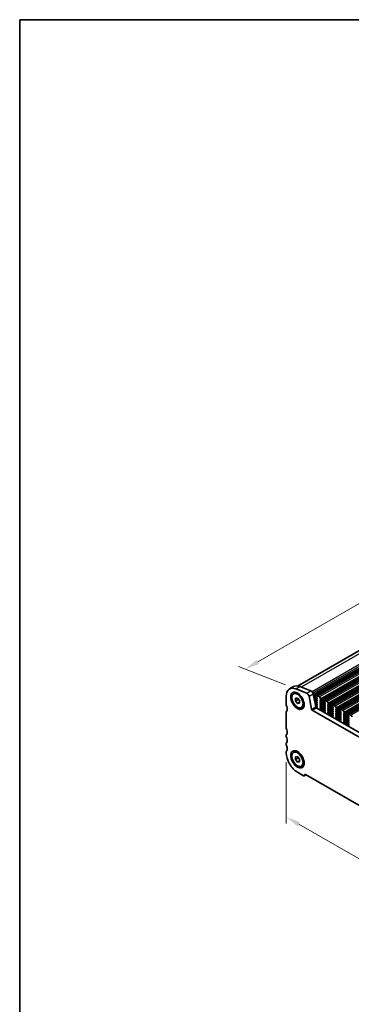
# Model space of a CAD drawing. Units: millimetres. Extents: x 29 to 4174, y 16 to 718.
# Drawn here: x 29 to 145, y 234 to 578 of the extents above; entities that cross this region are included whole.
import ezdxf

# ---------------------------------------------------------------- set-up
doc = ezdxf.new("R2010")
doc.units = ezdxf.units.MM
doc.header["$LTSCALE"] = 2
doc.layers.get('Defpoints').update_dxf_attribs({"lineweight": 25})
for name, color, linetype, lineweight in [('Border (ISO)', 7, 'Continuous', 35), ('Dimension (ISO)', 7, 'Continuous', 18), ('Visible (ISO)', 7, 'Continuous', 35), ('Visible Narrow (ISO)', 7, 'Continuous', 25)]:
    doc.layers.add(name, color=color, linetype=linetype, lineweight=lineweight)
doc.styles.add('Note Text (TK)', font='txt')
doc.dimstyles.new('Default - Method 1b (TK)', dxfattribs={"dimscale": 2, "dimtxt": 2.5, "dimasz": 2.5, "dimexe": 1, "dimexo": 1.5, "dimgap": 1, "dimtad": 1, "dimtoh": 1, "dimrnd": 1e-08, "dimdsep": 46, "dimtxsty": 'Note Text (TK)', "dimcen": 0.09, "dimdle": 5, "dimclrd": 100, "dimclre": 100, "dimclrt": 7, "dimadec": 1, "dimazin": 1, "dimtfac": 1, "dimtmove": 0, "dimatfit": 3, "dimfxl": 0, "dimtolj": 1, "dimlwd": -1, "dimlwe": -1, "dimarcsym": 0})

# ---------------------------------------------------------------- blocks, each defined once
blk = doc.blocks.new('図面枠 tk図枠')
at = {"layer": 'Border (ISO)'}
for q in [(405.5, 289), (14.5, 8)]:
    blk.add_line((14.5, 289), q, dxfattribs=at)
blk = doc.blocks.new('*D5')
at = {"layer": 'Defpoints', "color": 0, "transparency": 16777216}
for p in [(204.55, 407.2), (222.12, 400.3), (125.25, 344.51)]:
    blk.add_point(p, dxfattribs=at)
at = {"layer": 'Dimension (ISO)', "color": 100, "transparency": 16777216}
for p, q in [((218.55, 401.7), (202.17, 408.14)), ((112.01, 353.91), (200.22, 404.7)), ((121.68, 345.92), (105.29, 352.35))]:
    blk.add_line(p, q, dxfattribs=at)
for points in [[(199.8, 405.43), (200.63, 403.98), (204.55, 407.2)], [(111.59, 354.63), (112.43, 353.19), (107.68, 351.41)]]:
    blk.add_solid(points, dxfattribs=at)
at = {"layer": 'Dimension (ISO)', "color": 7, "transparency": 16777216, "insert": (151.41, 381.07), "char_height": 5, "attachment_point": 4, "rotation": 29.936, "style": 'Note Text (TK)'}
blk.add_mtext('\\A1;{\\Q-38.622;\\W0.816;\\H0.750x;137}', dxfattribs=at)
blk = doc.blocks.new('*D6')
at = {"layer": 'Defpoints', "color": 0, "transparency": 16777216}
for p in [(121.97, 322.4), (221.67, 264.98), (221.67, 242.41)]:
    blk.add_point(p, dxfattribs=at)
at = {"layer": 'Dimension (ISO)', "color": 100, "transparency": 16777216}
for p, q in [((121.97, 318.93), (121.97, 297.51)), ((126.3, 297.32), (217.34, 244.9)), ((221.67, 261.52), (221.67, 240.1))]:
    blk.add_line(p, q, dxfattribs=at)
for points in [[(126.72, 298.05), (125.89, 296.6), (121.97, 299.82)], [(217.75, 245.62), (216.92, 244.18), (221.67, 242.41)]]:
    blk.add_solid(points, dxfattribs=at)
at = {"layer": 'Dimension (ISO)', "color": 7, "transparency": 16777216, "insert": (171.08, 276.21), "char_height": 5, "attachment_point": 4, "rotation": 330.064, "style": 'Note Text (TK)'}
blk.add_mtext('\\A1;{\\Q-29.936;\\W0.816;\\H0.818x;141}', dxfattribs=at)

msp = doc.modelspace()

# ---------------------------------------------------------------- linework, layer by layer
at = {"layer": 'Visible (ISO)'}
for p, q in [((218.8224, 399.0254), (125.9251, 345.5294)), ((226.7956, 396.1766), (132.7504, 342.0196)), ((229.5534, 394.5885), (135.5082, 340.4315)), ((232.3111, 393.0005), (138.2659, 338.8434)), ((235.0688, 391.4124), (141.0236, 337.2554)), ((237.8265, 389.8244), (143.7813, 335.6673)), ((123.1135, 344.4873), (124.5277, 345.3017)), ((125.2498, 344.5126), (129.1555, 342.9786)), ((126.664, 345.327), (130.5697, 343.793)), ((121.9691, 338.911), (121.9691, 341.9606)), ((124.4759, 342.7917), (124.8506, 343.0075)), ((125.1511, 341.2704), (125.8582, 341.3352)), ((125.1511, 340.3264), (125.1511, 341.2704)), ((126.0703, 340.8558), (125.1511, 340.3264)), ((125.8582, 339.4472), (125.1511, 340.3264)), ((125.8582, 341.3352), (126.5653, 340.456)), ((126.5653, 340.456), (126.5653, 339.512)), ((129.9363, 341.9315), (130.8053, 337.4013)), ((131.3505, 342.7459), (132.2195, 338.2157)), ((132.6464, 341.7899), (132.6464, 341.4465)), ((132.6747, 341.3321), (132.7595, 341.1524)), ((132.7595, 340.9562), (132.6747, 340.8743)), ((132.6747, 340.6781), (132.7595, 340.4984)), ((132.7595, 340.3022), (132.6747, 340.2203)), ((133.4949, 341.71), (133, 341.9951)), ((133.7354, 340.5905), (133.8202, 340.6725)), ((133.8202, 340.2146), (133.7354, 340.3943)), ((133.8485, 340.7543), (133.8485, 341.0976)), ((135.4041, 340.2018), (135.4041, 339.8584)), ((136.2527, 340.122), (135.7577, 340.407)), ((126.5653, 339.8544), (125.8582, 339.4472)), ((126.5653, 339.512), (125.8582, 339.4472)), ((127.2405, 337.9908), (127.6153, 338.2066)), ((131.0111, 337.0968), (212.6291, 290.0961)), ((132.7824, 339.1238), (132.1186, 338.7415)), ((132.6668, 338.08), (132.4009, 337.9269)), ((132.4253, 337.9112), (213.1461, 291.4272)), ((132.7304, 337.9326), (132.5593, 337.8341)), ((132.6747, 340.024), (132.7595, 339.8444)), ((132.7595, 339.6482), (132.6747, 339.5662)), ((132.6747, 339.37), (132.7595, 339.1903)), ((132.7595, 338.9941), (132.6747, 338.9122)), ((132.6747, 338.716), (132.7595, 338.5363)), ((132.7595, 338.3401), (132.6747, 338.2581)), ((132.6747, 338.0619), (132.7049, 338.0055)), ((133.7354, 339.9365), (133.8202, 340.0184)), ((133.8202, 339.5606), (133.7354, 339.7403)), ((133.7354, 339.2824), (133.8202, 339.3644)), ((133.8202, 338.9066), (133.7354, 339.0862)), ((133.7354, 338.6284), (133.8202, 338.7103)), ((133.8202, 338.2525), (133.7354, 338.4322)), ((133.7354, 337.9744), (133.8202, 338.0563)), ((133.8101, 337.62), (133.7354, 337.7782)), ((133.765, 337.3955), (133.7967, 337.4137)), ((135.4622, 338.3728), (133.7967, 337.4137)), ((135.4324, 339.7441), (135.5173, 339.5644)), ((135.5173, 339.3682), (135.4324, 339.2862)), ((135.4324, 339.09), (135.5173, 338.9103)), ((135.5173, 338.7141), (135.4324, 338.6322)), ((135.4324, 338.436), (135.5173, 338.2563)), ((135.5173, 338.0601), (135.4324, 337.9782)), ((135.4324, 337.7819), (135.5173, 337.6023)), ((135.5173, 337.4061), (135.4324, 337.3241)), ((135.4324, 337.1279), (135.5173, 336.9482)), ((135.5173, 336.752), (135.4426, 336.6799)), ((136.4931, 339.0025), (136.5779, 339.0844)), ((136.5779, 338.6266), (136.4931, 338.8062)), ((136.4931, 338.3484), (136.5779, 338.4304)), ((136.5779, 337.9725), (136.4931, 338.1522)), ((136.4931, 337.6944), (136.5779, 337.7763)), ((136.5779, 337.3185), (136.4931, 337.4982)), ((136.4931, 337.0403), (136.5779, 337.1223)), ((136.5779, 336.6645), (136.4931, 336.8441)), ((138.22, 336.7847), (136.5544, 335.8256)), ((136.6062, 339.1662), (136.6062, 339.5096)), ((138.1618, 338.6138), (138.1618, 338.2704)), ((138.1901, 338.156), (138.275, 337.9763)), ((138.275, 337.7801), (138.1901, 337.6982)), ((138.1901, 337.502), (138.275, 337.3223)), ((138.275, 337.1261), (138.1901, 337.0441)), ((138.1901, 336.8479), (138.275, 336.6682)), ((139.0104, 338.5339), (138.5154, 338.8189)), ((139.2508, 337.4144), (139.3356, 337.4963)), ((139.3356, 337.0385), (139.2508, 337.2182)), ((139.2508, 336.7604), (139.3356, 336.8423)), ((139.3639, 337.5782), (139.3639, 337.9215)), ((140.9196, 337.0257), (140.9196, 336.6823)), ((141.7681, 336.9458), (141.2731, 337.2309)), ((121.9691, 330.7764), (121.9691, 336.4583)), ((135.5279, 336.2869), (135.387, 336.2057)), ((135.4559, 336.4581), (135.4876, 336.4036)), ((136.4931, 336.3863), (136.5779, 336.4682)), ((136.5678, 336.0319), (136.4931, 336.1901)), ((136.5228, 335.8074), (136.5544, 335.8256)), ((138.2856, 334.6988), (138.1447, 334.6176)), ((138.275, 336.472), (138.1901, 336.3901)), ((138.1901, 336.1939), (138.275, 336.0142)), ((138.275, 335.818), (138.1901, 335.7361)), ((138.1901, 335.5398), (138.275, 335.3602)), ((138.275, 335.164), (138.2003, 335.0918)), ((138.2137, 334.8701), (138.2453, 334.8155)), ((139.3356, 336.3845), (139.2508, 336.5641)), ((139.2508, 336.1063), (139.3356, 336.1883)), ((139.3356, 335.7304), (139.2508, 335.9101)), ((139.2508, 335.4523), (139.3356, 335.5342)), ((139.3356, 335.0764), (139.2508, 335.2561)), ((139.2508, 334.7982), (139.3356, 334.8802)), ((139.3255, 334.4438), (139.2508, 334.602)), ((139.2805, 334.2194), (139.3121, 334.2375)), ((140.9777, 335.1967), (139.3122, 334.2376)), ((140.9478, 336.5679), (141.0327, 336.3883)), ((141.0327, 336.192), (140.9478, 336.1101)), ((140.9478, 335.9139), (141.0327, 335.7342)), ((141.0327, 335.538), (140.9478, 335.4561)), ((140.9478, 335.2599), (141.0327, 335.0802)), ((141.0327, 334.884), (140.9478, 334.802)), ((140.9478, 334.6058), (141.0327, 334.4261)), ((141.0327, 334.2299), (140.9478, 334.148)), ((140.9478, 333.9518), (141.0327, 333.7721)), ((141.0327, 333.5759), (140.958, 333.5037)), ((140.9714, 333.282), (141.003, 333.2274)), ((142.0085, 335.8263), (142.0934, 335.9083)), ((142.0934, 335.4504), (142.0085, 335.6301)), ((142.0085, 335.1723), (142.0934, 335.2542)), ((142.0934, 334.7964), (142.0085, 334.9761)), ((142.0085, 334.5183), (142.0934, 334.6002)), ((142.0934, 334.1424), (142.0085, 334.322)), ((142.0085, 333.8642), (142.0934, 333.9462)), ((142.0934, 333.4883), (142.0085, 333.668)), ((142.0085, 333.2102), (142.0934, 333.2921)), ((143.7354, 333.6086), (142.0699, 332.6495)), ((142.1216, 335.9901), (142.1216, 336.3335)), ((143.6773, 335.4376), (143.6773, 335.0943)), ((143.7056, 334.9799), (143.7904, 334.8002)), ((143.7904, 334.604), (143.7056, 334.522)), ((143.7056, 334.3258), (143.7904, 334.1462)), ((143.7904, 333.9499), (143.7056, 333.868)), ((143.7056, 333.6718), (143.7904, 333.4921)), ((143.7904, 333.2959), (143.7056, 333.214)), ((144.5258, 335.3578), (144.0308, 335.6428)), ((141.0433, 333.1107), (140.9024, 333.0296)), ((142.0832, 332.8558), (142.0085, 333.014)), ((142.0382, 332.6313), (142.0698, 332.6495)), ((143.8011, 331.5227), (143.6601, 331.4415)), ((143.7056, 333.0178), (143.7904, 332.8381)), ((143.7904, 332.6419), (143.7056, 332.5599)), ((143.7056, 332.3637), (143.7904, 332.184)), ((143.7904, 331.9878), (143.7157, 331.9157)), ((143.7291, 331.6939), (143.7607, 331.6394)), ((121.9691, 327.9149), (121.9691, 328.3237)), ((121.9691, 325.0535), (121.9691, 325.4623)), ((121.9691, 322.1921), (121.9691, 322.6009)), ((124.4759, 322.353), (124.8506, 322.5688)), ((125.1511, 320.8317), (125.8582, 320.8966)), ((125.1511, 319.8877), (125.1511, 320.8317)), ((126.0703, 320.4171), (125.1511, 319.8877)), ((125.8582, 319.0085), (125.1511, 319.8877)), ((125.8582, 320.8966), (126.5653, 320.0174)), ((126.5653, 320.0174), (126.5653, 319.0733)), ((126.5653, 319.4157), (125.8582, 319.0085)), ((126.5653, 319.0733), (125.8582, 319.0085)), ((127.2405, 317.5521), (127.6153, 317.7679)), ((127.9795, 314.2344), (125.8582, 315.456)), ((128.229, 314.2099), (128.8354, 314.5591)), ((214.9536, 264.9669), (128.6866, 314.6448))]:
    msp.add_line(p, q, dxfattribs=at)
for centre, major_axis, start_param, end_param in [((125.8582, 339.7211), (-2.7447, 4.7662), 5.65680048, 7.07051718), ((127.2724, 340.5355), (-2.7447, 4.7662), 5.65680048, 6.28318531), ((130.6781, 342.9393), (0.4891, -0.8493), 1.03167797, 2.51520783), ((129.2639, 342.1249), (0.4891, -0.8493), 1.03167797, 2.51520783), ((132.7878, 340.711), (-0.0998, 0.1733), 0.14383076, 1.43083298), ((132.7878, 340.057), (-0.0998, 0.1733), 0.14383076, 1.43083298), ((133, 341.5863), (-0.2495, 0.4333), 5.49972085, 7.07051718), ((132.7878, 341.3651), (0.0998, -0.1733), 3.92892453, 4.57242563), ((132.6464, 341.1195), (0.0998, -0.1733), 0.14383076, 1.43083298), ((132.6464, 340.4655), (0.0998, -0.1733), 0.14383076, 1.43083298), ((133.4949, 341.3012), (-0.2495, 0.4333), 3.92892453, 5.49972085), ((133.8485, 340.4273), (-0.0998, 0.1733), 0.14383076, 1.43083298), ((133.7071, 340.8357), (0.0998, -0.1733), 0.14383076, 0.78733187), ((133.7071, 340.1817), (0.0998, -0.1733), 0.14383076, 1.43083298), ((135.7577, 339.9982), (-0.2495, 0.4333), 5.49972085, 7.07051718), ((136.2527, 339.7132), (-0.2495, 0.4333), 3.92892453, 5.49972085), ((122.6762, 338.5038), (-0.499, 0.8666), 0.78733187, 1.43083298), ((122.6762, 336.0511), (-0.499, 0.8666), 0.14383076, 0.78733187), ((121.262, 338.0918), (0.7485, -1.2999), 0.14383076, 1.43083298), ((131.0111, 337.3421), (0.1497, -0.26), 4.17327062, 5.49972085), ((132.4253, 338.1565), (0.1497, -0.26), 4.17327062, 5.49972085), ((132.7878, 339.403), (-0.0998, 0.1733), 0.14383076, 1.43083298), ((132.7878, 338.7489), (-0.0998, 0.1733), 0.14383076, 1.43083298), ((132.7878, 338.0949), (-0.0998, 0.1733), 0.14383076, 1.43083298), ((132.594, 337.9679), (0.0998, -0.1733), 5.84610954, 7.73982294), ((132.6464, 339.8114), (0.0998, -0.1733), 0.14383076, 1.43083298), ((132.6464, 339.1574), (0.0998, -0.1733), 0.14383076, 1.43083298), ((132.6464, 338.5033), (0.0998, -0.1733), 0.14383076, 1.43083298), ((133.8485, 339.7732), (-0.0998, 0.1733), 0.14383076, 1.43083298), ((133.8485, 339.1192), (-0.0998, 0.1733), 0.14383076, 1.43083298), ((133.8485, 338.4651), (-0.0998, 0.1733), 0.14383076, 1.43083298), ((133.8485, 337.8111), (-0.0998, 0.1733), 0.14383076, 1.43083298), ((133.8648, 337.2221), (-0.0998, 0.1733), 6.28256357, 8.09676403), ((133.6969, 337.587), (0.0998, -0.1733), 6.28256357, 7.71401829), ((133.7071, 339.5276), (0.0998, -0.1733), 0.14383076, 1.43083298), ((133.7071, 338.8736), (0.0998, -0.1733), 0.14383076, 1.43083298), ((133.7071, 338.2196), (0.0998, -0.1733), 0.14383076, 1.43083298), ((135.5455, 339.123), (-0.0998, 0.1733), 0.14383076, 1.43083298), ((135.5455, 338.4689), (-0.0998, 0.1733), 0.14383076, 1.43083298), ((135.5455, 337.8149), (-0.0998, 0.1733), 0.14383076, 1.43083298), ((135.5455, 337.1609), (-0.0998, 0.1733), 0.14383076, 1.43083298), ((135.5557, 336.5166), (-0.0998, 0.1733), 0.14383076, 1.57528548), ((135.5455, 339.777), (0.0998, -0.1733), 3.92892453, 4.57242563), ((135.4041, 339.5314), (0.0998, -0.1733), 0.14383076, 1.43083298), ((135.4041, 338.8774), (0.0998, -0.1733), 0.14383076, 1.43083298), ((135.4041, 338.2234), (0.0998, -0.1733), 0.14383076, 1.43083298), ((135.4041, 337.5693), (0.0998, -0.1733), 0.14383076, 1.43083298), ((135.4041, 336.9153), (0.0998, -0.1733), 0.14383076, 1.43083298), ((136.6062, 338.8392), (-0.0998, 0.1733), 0.14383076, 1.43083298), ((136.6062, 338.1852), (-0.0998, 0.1733), 0.14383076, 1.43083298), ((136.6062, 337.5311), (-0.0998, 0.1733), 0.14383076, 1.43083298), ((136.6062, 336.8771), (-0.0998, 0.1733), 0.14383076, 1.43083298), ((136.4648, 339.2477), (0.0998, -0.1733), 0.14383076, 0.78733187), ((136.4648, 338.5936), (0.0998, -0.1733), 0.14383076, 1.43083298), ((136.4648, 337.9396), (0.0998, -0.1733), 0.14383076, 1.43083298), ((136.4648, 337.2855), (0.0998, -0.1733), 0.14383076, 1.43083298), ((136.4648, 336.6315), (0.0998, -0.1733), 0.14383076, 1.43083298), ((138.3033, 337.5349), (-0.0998, 0.1733), 0.14383076, 1.43083298), ((138.3033, 336.8809), (-0.0998, 0.1733), 0.14383076, 1.43083298), ((138.5154, 338.4102), (-0.2495, 0.4333), 5.49972085, 7.07051718), ((138.3033, 338.1889), (0.0998, -0.1733), 3.92892453, 4.57242563), ((138.1618, 337.9434), (0.0998, -0.1733), 0.14383076, 1.43083298), ((138.1618, 337.2893), (0.0998, -0.1733), 0.14383076, 1.43083298), ((138.1618, 336.6353), (0.0998, -0.1733), 0.14383076, 1.43083298), ((139.0104, 338.1251), (-0.2495, 0.4333), 3.92892453, 5.49972085), ((139.3639, 337.2511), (-0.0998, 0.1733), 0.14383076, 1.43083298), ((139.3639, 336.5971), (-0.0998, 0.1733), 0.14383076, 1.43083298), ((139.2225, 337.6596), (0.0998, -0.1733), 0.14383076, 0.78733187), ((139.2225, 337.0056), (0.0998, -0.1733), 0.14383076, 1.43083298), ((141.2731, 336.8221), (-0.2495, 0.4333), 5.49972085, 7.07051718), ((141.061, 336.6009), (0.0998, -0.1733), 3.92892453, 4.57242563), ((141.7681, 336.5371), (-0.2495, 0.4333), 3.92892453, 5.49972085), ((135.3878, 336.3451), (0.0998, -0.1733), 6.04427033, 7.85847079), ((136.6062, 336.223), (-0.0998, 0.1733), 0.14383076, 1.43083298), ((136.6225, 335.6341), (-0.0998, 0.1733), 6.28256357, 8.09676403), ((136.4546, 335.9989), (0.0998, -0.1733), 6.28256357, 7.71401829), ((138.3033, 336.2268), (-0.0998, 0.1733), 0.14383076, 1.43083298), ((138.3033, 335.5728), (-0.0998, 0.1733), 0.14383076, 1.43083298), ((138.3134, 334.9286), (-0.0998, 0.1733), 0.14383076, 1.57528548), ((138.1455, 334.757), (0.0998, -0.1733), 6.04427033, 7.85847079), ((138.1618, 335.9813), (0.0998, -0.1733), 0.14383076, 1.43083298), ((138.1618, 335.3272), (0.0998, -0.1733), 0.14383076, 1.43083298), ((139.3639, 335.9431), (-0.0998, 0.1733), 0.14383076, 1.43083298), ((139.3639, 335.289), (-0.0998, 0.1733), 0.14383076, 1.43083298), ((139.3639, 334.635), (-0.0998, 0.1733), 0.14383076, 1.43083298), ((139.3802, 334.046), (-0.0998, 0.1733), 6.28256357, 8.09676403), ((139.2124, 334.4109), (0.0998, -0.1733), 6.28256357, 7.71401829), ((139.2225, 336.3515), (0.0998, -0.1733), 0.14383076, 1.43083298), ((139.2225, 335.6975), (0.0998, -0.1733), 0.14383076, 1.43083298), ((139.2225, 335.0434), (0.0998, -0.1733), 0.14383076, 1.43083298), ((141.061, 335.9468), (-0.0998, 0.1733), 0.14383076, 1.43083298), ((141.061, 335.2928), (-0.0998, 0.1733), 0.14383076, 1.43083298), ((141.061, 334.6388), (-0.0998, 0.1733), 0.14383076, 1.43083298), ((141.061, 333.9847), (-0.0998, 0.1733), 0.14383076, 1.43083298), ((141.0711, 333.3405), (-0.0998, 0.1733), 0.14383076, 1.57528548), ((140.9033, 333.169), (0.0998, -0.1733), 6.04427033, 7.85847079), ((140.9196, 336.3553), (0.0998, -0.1733), 0.14383076, 1.43083298), ((140.9196, 335.7013), (0.0998, -0.1733), 0.14383076, 1.43083298), ((140.9196, 335.0472), (0.0998, -0.1733), 0.14383076, 1.43083298), ((140.9196, 334.3932), (0.0998, -0.1733), 0.14383076, 1.43083298), ((140.9196, 333.7392), (0.0998, -0.1733), 0.14383076, 1.43083298), ((142.1216, 335.6631), (-0.0998, 0.1733), 0.14383076, 1.43083298), ((142.1216, 335.009), (-0.0998, 0.1733), 0.14383076, 1.43083298), ((142.1216, 334.355), (-0.0998, 0.1733), 0.14383076, 1.43083298), ((142.1216, 333.701), (-0.0998, 0.1733), 0.14383076, 1.43083298), ((141.9802, 336.0715), (0.0998, -0.1733), 0.14383076, 0.78733187), ((141.9802, 335.4175), (0.0998, -0.1733), 0.14383076, 1.43083298), ((141.9802, 334.7635), (0.0998, -0.1733), 0.14383076, 1.43083298), ((141.9802, 334.1094), (0.0998, -0.1733), 0.14383076, 1.43083298), ((141.9802, 333.4554), (0.0998, -0.1733), 0.14383076, 1.43083298), ((143.8187, 334.3588), (-0.0998, 0.1733), 0.14383076, 1.43083298), ((143.8187, 333.7047), (-0.0998, 0.1733), 0.14383076, 1.43083298), ((144.0308, 335.234), (-0.2495, 0.4333), 5.49972085, 7.07051718), ((143.8187, 335.0128), (0.0998, -0.1733), 3.92892453, 4.57242563), ((143.6773, 334.7672), (0.0998, -0.1733), 0.14383076, 1.43083298), ((143.6773, 334.1132), (0.0998, -0.1733), 0.14383076, 1.43083298), ((143.6773, 333.4592), (0.0998, -0.1733), 0.14383076, 1.43083298), ((144.5258, 334.949), (-0.2495, 0.4333), 3.92892453, 5.49972085), ((122.6762, 330.3692), (-0.499, 0.8666), 0.78733187, 1.43083298), ((121.262, 329.9572), (0.7485, -1.2999), 0.14383076, 1.43083298), ((142.1216, 333.0469), (-0.0998, 0.1733), 0.14383076, 1.43083298), ((142.1379, 332.4579), (-0.0998, 0.1733), 6.28256357, 8.09676403), ((141.9701, 332.8228), (0.0998, -0.1733), 6.28256357, 7.71401829), ((143.8187, 333.0507), (-0.0998, 0.1733), 0.14383076, 1.43083298), ((143.8187, 332.3967), (-0.0998, 0.1733), 0.14383076, 1.43083298), ((143.8288, 331.7524), (-0.0998, 0.1733), 0.14383076, 1.57528548), ((143.661, 331.5809), (0.0998, -0.1733), 6.04427033, 7.85847079), ((143.6773, 332.8051), (0.0998, -0.1733), 0.14383076, 1.43083298), ((143.6773, 332.1511), (0.0998, -0.1733), 0.14383076, 1.43083298), ((122.6762, 327.9165), (-0.499, 0.8666), 0.14383076, 0.78733187), ((122.6762, 327.5077), (-0.499, 0.8666), 0.78733187, 1.43083298), ((121.262, 327.0958), (0.7485, -1.2999), 0.14383076, 1.43083298), ((122.6762, 325.0551), (-0.499, 0.8666), 0.14383076, 0.78733187), ((122.6762, 324.6463), (-0.499, 0.8666), 0.78733187, 1.43083298), ((122.6762, 322.1937), (-0.499, 0.8666), 0.14383076, 0.78733187), ((121.262, 324.2344), (0.7485, -1.2999), 0.14383076, 1.43083298), ((125.8582, 319.9525), (-2.7447, 4.7662), 0.78733187, 2.3581282), ((127.9795, 314.6432), (0.2495, -0.4333), 5.49972085, 7.07051718), ((128.6866, 314.236), (-0.2495, 0.4333), 5.49972085, 7.07051718)]:
    msp.add_ellipse(centre, major_axis=major_axis, ratio=0.57809312, start_param=start_param, end_param=end_param, dxfattribs=at)
for centre, major_axis in [((125.8582, 340.3912), (1.6468, -2.8597)), ((125.8582, 340.3912), (1.3823, -2.4004)), ((125.8582, 319.9525), (1.6468, -2.8597)), ((125.8582, 319.9525), (1.3823, -2.4004))]:
    msp.add_ellipse(centre, major_axis=major_axis, ratio=0.57809312, dxfattribs=at)
for points, weights in [([(126.1038, 341.0298), (126.0903, 340.9475), (126.0703, 340.8558)], [1.03958972244, 1.02330594982, 1]), ([(126.0703, 340.8558), (126.3802, 340.6114), (126.5653, 340.3486)], [1, 1.09656875174, 1.0725752364]), ([(126.1038, 320.5911), (126.0903, 320.5089), (126.0703, 320.4171)], [1.03958972244, 1.02330594982, 1]), ([(126.0703, 320.4171), (126.3802, 320.1727), (126.5653, 319.9099)], [1, 1.09656875174, 1.0725752364])]:
    msp.add_rational_spline(points, weights, degree=2, dxfattribs=at)
at = {"layer": 'Visible Narrow (ISO)'}
for p, q in [((220.7645, 399.0484), (127.1466, 345.1374)), ((224.6702, 397.5145), (130.9347, 343.5358)), ((225.0526, 397.0016), (131.2763, 342.9994)), ((225.1396, 396.5481), (131.3863, 342.5592)), ((225.1339, 396.4518), (131.4024, 342.4754)), ((225.0734, 396.3094), (131.421, 342.3785)), ((225.1061, 396.1136), (131.458, 342.1853)), ((225.2529, 395.863), (131.5159, 341.8835)), ((225.2793, 395.6551), (131.5545, 341.6826)), ((225.2288, 395.5726), (131.5637, 341.6345)), ((225.2551, 395.3647), (131.6022, 341.4335)), ((227.0452, 396.1521), (133, 341.9951)), ((227.5401, 395.867), (133.4949, 341.71)), ((227.8937, 395.2547), (133.8485, 341.0976)), ((227.7806, 394.7475), (133.7354, 340.5905)), ((227.7806, 394.5513), (133.7354, 340.3943)), ((227.7806, 394.0935), (133.7354, 339.9365)), ((227.7806, 393.8973), (133.7354, 339.7403)), ((227.8654, 394.8295), (133.8202, 340.6725)), ((227.8654, 394.3717), (133.8202, 340.2146)), ((227.8654, 394.1755), (133.8202, 340.0184)), ((227.8654, 393.7176), (133.8202, 339.5606)), ((227.8937, 394.9113), (133.8485, 340.7543)), ((229.8029, 394.564), (135.7577, 340.407)), ((230.2979, 394.279), (136.2527, 340.122)), ((230.5383, 393.1595), (136.4931, 339.0025)), ((230.5383, 392.9633), (136.4931, 338.8062)), ((230.5383, 392.5054), (136.4931, 338.3484)), ((230.5383, 392.3092), (136.4931, 338.1522)), ((230.6231, 393.2414), (136.5779, 339.0844)), ((230.6231, 392.7836), (136.5779, 338.6266)), ((230.6231, 392.5874), (136.5779, 338.4304)), ((230.6231, 392.1296), (136.5779, 337.9725)), ((230.6514, 393.6666), (136.6062, 339.5096)), ((230.6514, 393.3232), (136.6062, 339.1662)), ((232.5606, 392.976), (138.5154, 338.8189)), ((233.0556, 392.6909), (139.0104, 338.5339)), ((233.3808, 391.6534), (139.3356, 337.4963)), ((233.4091, 392.0786), (139.3639, 337.9215)), ((233.4091, 391.7352), (139.3639, 337.5782)), ((233.296, 391.5714), (139.2508, 337.4144)), ((233.296, 391.3752), (139.2508, 337.2182)), ((233.296, 390.9174), (139.2508, 336.7604)), ((233.296, 390.7212), (139.2508, 336.5641)), ((233.3808, 391.1955), (139.3356, 337.0385)), ((233.3808, 390.9993), (139.3356, 336.8423)), ((233.3808, 390.5415), (139.3356, 336.3845)), ((235.3183, 391.3879), (141.2731, 337.2309)), ((235.8133, 391.1029), (141.7681, 336.9458)), ((236.0537, 389.9834), (142.0085, 335.8263)), ((236.0537, 389.7871), (142.0085, 335.6301)), ((236.0537, 389.3293), (142.0085, 335.1723)), ((236.0537, 389.1331), (142.0085, 334.9761)), ((236.1386, 390.0653), (142.0934, 335.9083)), ((236.1386, 389.6075), (142.0934, 335.4504)), ((236.1386, 389.4113), (142.0934, 335.2542)), ((236.1386, 388.9534), (142.0934, 334.7964)), ((236.1668, 390.4905), (142.1216, 336.3335)), ((236.1668, 390.1471), (142.1216, 335.9901)), ((238.076, 389.7998), (144.0308, 335.6428)), ((238.571, 389.5148), (144.5258, 335.3578)), ((125.2498, 344.5126), (126.664, 345.327)), ((129.1555, 342.9786), (130.5697, 343.793)), ((129.9363, 341.9315), (131.3505, 342.7459)), ((132.6464, 341.718), (131.657, 341.1482)), ((132.6464, 341.4949), (131.6955, 340.9473)), ((132.6465, 341.4415), (131.7047, 340.8992)), ((132.7109, 341.2555), (131.7433, 340.6983)), ((132.7736, 340.9748), (131.798, 340.413)), ((132.6688, 340.6913), (131.8366, 340.212)), ((132.6883, 340.6492), (131.8458, 340.164)), ((132.7702, 340.4732), (131.8843, 339.963)), ((132.6523, 340.0884), (131.939, 339.6777)), ((135.4062, 340.2446), (133.7354, 339.2824)), ((135.4115, 340.2808), (133.8202, 339.3644)), ((130.8053, 337.4013), (132.2195, 338.2157)), ((131.0111, 337.0968), (132.4253, 337.9112)), ((132.7288, 339.9094), (131.9776, 339.4768)), ((132.7487, 339.8674), (131.9868, 339.4287)), ((132.7644, 339.6534), (132.0254, 339.2278)), ((132.7063, 339.3031), (132.0801, 338.9425)), ((132.787, 339.0936), (132.1243, 338.712)), ((132.6833, 338.6977), (132.1824, 338.4092)), ((132.7271, 338.605), (132.2028, 338.303)), ((132.7878, 338.4206), (132.253, 338.1126)), ((132.7878, 338.4165), (132.2545, 338.1094)), ((132.6589, 338.1019), (132.3812, 337.942)), ((132.7289, 337.9395), (132.5526, 337.8379)), ((132.7342, 337.9089), (132.5818, 337.8211)), ((132.7316, 337.8509), (132.6309, 337.7928)), ((135.4041, 340.0472), (133.7354, 339.0862)), ((135.4838, 339.6353), (133.7354, 338.6284)), ((135.5441, 339.4738), (133.7354, 338.4322)), ((135.4838, 338.9812), (133.7354, 337.9744)), ((135.5441, 338.8198), (133.7354, 337.7782)), ((135.4045, 338.5381), (133.8101, 337.62)), ((135.4076, 339.8207), (133.8202, 338.9066)), ((135.4715, 339.6613), (133.8202, 338.7103)), ((135.4076, 339.1666), (133.8202, 338.2525)), ((135.4715, 339.0072), (133.8202, 338.0563)), ((135.4879, 338.0317), (133.852, 337.0897)), ((135.4202, 337.9629), (133.8779, 337.0747)), ((135.4706, 337.701), (134.1305, 336.9293)), ((135.4059, 337.2673), (134.4747, 336.731)), ((135.4052, 337.2622), (134.4788, 336.7287)), ((135.4501, 337.0905), (134.6503, 336.63)), ((135.5272, 336.925), (134.8325, 336.525)), ((135.4451, 336.6824), (135.0022, 336.4273)), ((138.1639, 338.6565), (136.4931, 337.6944)), ((138.1618, 338.4591), (136.4931, 337.4982)), ((138.2415, 338.0472), (136.4931, 337.0403)), ((138.3019, 337.8857), (136.4931, 336.8441)), ((138.2415, 337.3932), (136.4931, 336.3863)), ((138.3019, 337.2317), (136.4931, 336.1901)), ((138.1622, 336.9501), (136.5678, 336.0319)), ((138.1692, 338.6927), (136.5779, 337.7763)), ((138.1653, 338.2326), (136.5779, 337.3185)), ((138.2292, 338.0732), (136.5779, 337.1223)), ((138.1653, 337.5786), (136.5779, 336.6645)), ((138.2292, 337.4192), (136.5779, 336.4682)), ((140.9216, 337.0685), (139.2508, 336.1063)), ((140.9196, 336.8711), (139.2508, 335.9101)), ((140.927, 337.1046), (139.3356, 336.1883)), ((135.4191, 336.6378), (135.0279, 336.4125)), ((135.4636, 336.445), (135.2175, 336.3033)), ((135.5105, 336.3557), (135.3185, 336.2451)), ((135.5288, 336.251), (135.4186, 336.1875)), ((135.5259, 336.2302), (135.4352, 336.1779)), ((138.2456, 336.4436), (136.6097, 335.5016)), ((138.178, 336.3748), (136.6357, 335.4866)), ((138.2284, 336.1129), (136.8882, 335.3412)), ((138.1636, 335.6792), (137.2324, 335.143)), ((138.163, 335.6742), (137.2365, 335.1407)), ((138.2078, 335.5025), (137.408, 335.0419)), ((138.2849, 335.337), (137.5902, 334.937)), ((138.2028, 335.0943), (137.7599, 334.8392)), ((138.1769, 335.0497), (137.7856, 334.8244)), ((138.2213, 334.8569), (137.9752, 334.7152)), ((138.2682, 334.7676), (138.0762, 334.6571)), ((138.2865, 334.6629), (138.1763, 334.5995)), ((138.2836, 334.6421), (138.1929, 334.5899)), ((140.9992, 336.4591), (139.2508, 335.4523)), ((141.0596, 336.2977), (139.2508, 335.2561)), ((140.9992, 335.8051), (139.2508, 334.7982)), ((141.0596, 335.6436), (139.2508, 334.602)), ((140.9199, 335.362), (139.3255, 334.4438)), ((140.923, 336.6445), (139.3356, 335.7304)), ((140.9869, 336.4851), (139.3356, 335.5342)), ((140.923, 335.9905), (139.3356, 335.0764)), ((140.9869, 335.8311), (139.3356, 334.8802)), ((141.0033, 334.8556), (139.3674, 333.9135)), ((140.9357, 334.7867), (139.3934, 333.8986)), ((140.9861, 334.5249), (139.646, 333.7531)), ((140.9214, 334.0912), (139.9901, 333.5549)), ((140.9207, 334.0861), (139.9942, 333.5526)), ((140.9655, 333.9144), (140.1657, 333.4538)), ((141.0426, 333.7489), (140.3479, 333.3489)), ((140.9606, 333.5062), (140.5176, 333.2512)), ((140.9346, 333.4617), (140.5433, 333.2364)), ((140.979, 333.2689), (140.7329, 333.1272)), ((143.6793, 335.4804), (142.0085, 334.5183)), ((143.6773, 335.283), (142.0085, 334.322)), ((143.7569, 334.8711), (142.0085, 333.8642)), ((143.8173, 334.7096), (142.0085, 333.668)), ((143.7569, 334.217), (142.0085, 333.2102)), ((143.8173, 334.0556), (142.0085, 333.014)), ((143.6777, 333.7739), (142.0832, 332.8558)), ((143.6847, 335.5166), (142.0934, 334.6002)), ((143.6807, 335.0565), (142.0934, 334.1424)), ((143.7447, 334.8971), (142.0934, 333.9462)), ((143.6807, 334.4024), (142.0934, 333.4883)), ((143.7447, 334.243), (142.0934, 333.2921)), ((143.761, 333.2675), (142.1251, 332.3255)), ((141.026, 333.1796), (140.8339, 333.069)), ((141.0442, 333.0749), (140.934, 333.0114)), ((141.0413, 333.054), (140.9506, 333.0018)), ((143.6934, 333.1987), (142.1511, 332.3105)), ((143.7438, 332.9368), (142.4037, 332.1651)), ((143.6791, 332.5031), (142.7479, 331.9669)), ((143.6784, 332.4981), (142.7519, 331.9645)), ((143.7232, 332.3263), (142.9234, 331.8658)), ((143.8003, 332.1609), (143.1056, 331.7608)), ((143.7183, 331.9182), (143.2753, 331.6631)), ((143.6923, 331.8736), (143.301, 331.6483)), ((143.7367, 331.6808), (143.4907, 331.5391)), ((143.7837, 331.5915), (143.5917, 331.4809)), ((143.8019, 331.4868), (143.6917, 331.4233)), ((143.799, 331.466), (143.7084, 331.4137)), ((128.3331, 314.4396), (128.688, 314.644))]:
    msp.add_line(p, q, dxfattribs=at)

# ---------------------------------------------------------------- block references
at = {"xscale": 2, "yscale": 2, "zscale": 2}
msp.add_blockref('図面枠 tk図枠', (0, 0), dxfattribs=at)

# ---------------------------------------------------------------- dimensions: what is measured, and where the dimension line sits
at = {"layer": 'Dimension (ISO)', "color": 100, "true_color": 0x00ff3f}
for base, p1, p2, angle, text, picture, middle in [((204.5503, 407.2), (125.2498, 344.5126), (222.1234, 400.2984), 209.935992, '{\\Q-38.622;\\W0.816;\\H0.750x;<>}', '*D5', (156.1135, 379.3071)), ((221.6712, 242.4052), (121.9691, 322.3965), (221.6712, 264.9819), 150.064008, '{\\Q-29.936;\\W0.816;\\H0.818x;<>}', '*D6', (171.8201, 271.1125))]:
    dim = msp.add_linear_dim(base=base, p1=p1, p2=p2, angle=angle, text=text, dimstyle='Default - Method 1b (TK)', override={"dimgap": 1, "dimtoh": 0, "dimdec": 2, "dimlfac": 1.225534, "dimtol": 0, "dimlim": 0, "dimtp": 0, "dimtm": 0, "dimtdec": 2, "dimtofl": 0, "dimatfit": 1}, dxfattribs=at)
    dim.commit()
    dim.dimension.update_dxf_attribs({"geometry": picture, "text_midpoint": middle, "dimtype": 160})

doc.saveas('drawing.dxf')
